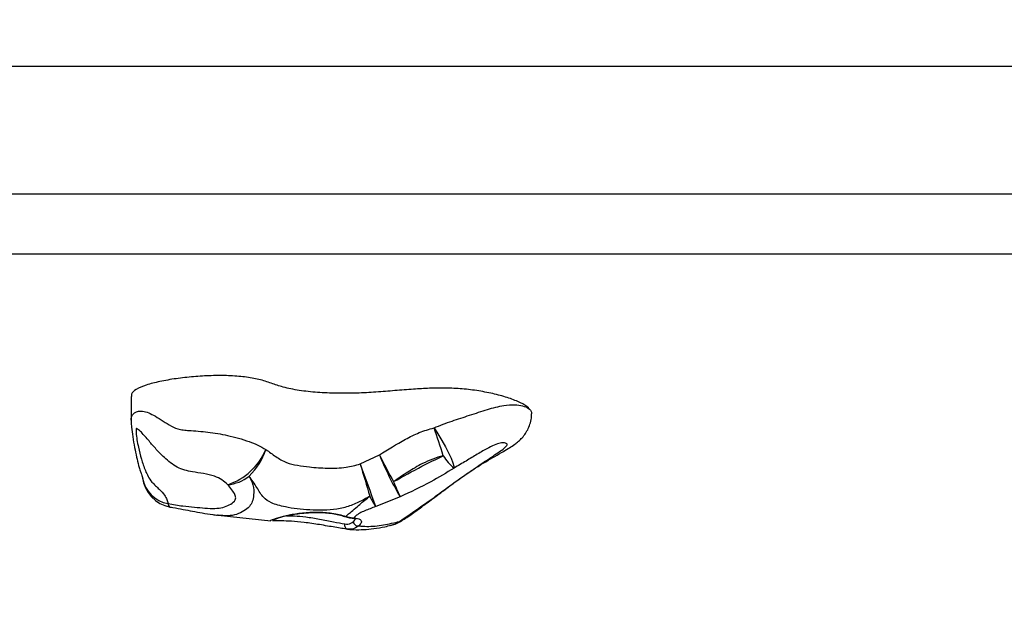
# Model space of a CAD drawing. Units: millimetres. Extents: x 0.4 to 16.2, y 0.4 to 11.4.
# Drawn here: x 6.7 to 6.9, y 6.7 to 6.9 of the extents above; entities that cross this region are included whole.
import ezdxf

# ---------------------------------------------------------------- set-up
doc = ezdxf.new("R2010")
doc.units = ezdxf.units.MM
doc.styles.add('SLDTEXTSTYLE0', font='TXT', dxfattribs={"width": 0.75})
doc.dimstyles.new('SLDDIMSTYLE0', dxfattribs={"dimtxt": 0.35, "dimasz": 0.3302, "dimexe": 0, "dimexo": 0.0625, "dimgap": 0.08750000000000001, "dimtad": 1, "dimlfac": 100, "dimrnd": 1e-09, "dimzin": 12, "dimdsep": 46, "dimtxsty": 'SLDTEXTSTYLE0', "dimsah": 1, "dimcen": 0.09, "dimadec": 0, "dimazin": 3, "dimtfac": 1, "dimtofl": 0, "dimtmove": 0, "dimatfit": 3, "dimfxl": 0, "dimfrac": 2, "dimtolj": 1, "dimtzin": 12, "dimarcsym": 0})

# ---------------------------------------------------------------- blocks, each defined once
blk = doc.blocks.new('_D')
at = {"color": 161, "linetype": 'Continuous', "lineweight": 18}
for p, q in [((3.935294849468026, 3.301767497021758), (3.935294849468034, 2.288210093490284)), ((14.13529484946803, 3.149866402983438), (14.13529484946804, 2.288210093490357)), ((14.13529484946804, 2.388210093490357), (3.935294849468033, 2.388210093490284))]:
    blk.add_line(p, q, dxfattribs=at)
for points in [[(3.935294849468033, 2.388210093490284), (4.265494849468033, 2.337410093490286), (4.265494849468033, 2.439010093490286)], [(14.13529484946804, 2.388210093490357), (13.80509484946804, 2.439010093490355), (13.80509484946804, 2.337410093490354)]]:
    blk.add_solid(points, dxfattribs=at)
at = {"color": 161, "linetype": 'Continuous', "lineweight": 18, "insert": (8.275169078517267, 2.839383784948207), "char_height": 0.35, "attachment_point": 1, "style": 'SLDTEXTSTYLE0'}
blk.add_mtext('1020', dxfattribs=at)

msp = doc.modelspace()

# ---------------------------------------------------------------- linework, layer by layer
at = {"color": 7, "linetype": 'Continuous', "lineweight": 25}
for p, q in [((6.485294849467807, 6.868210093490316), (7.385294849467808, 6.868210093490316)), ((6.525294849467814, 6.838210093490317), (7.345294849467813, 6.838210093490317)), ((6.525294849467814, 6.824114704178529), (7.345294849467813, 6.824114704178529)), ((6.726520484158232, 6.790545297640652), (6.726520484158232, 6.784952781430756)), ((6.78043984932305, 6.774672382832179), (6.784925760644371, 6.776790090918499)), ((6.789808572699251, 6.766948471692699), (6.784066184601668, 6.764628659740388)), ((6.746973067692047, 6.762608830834391), (6.746856635535078, 6.762615822319034)), ((6.746970950489588, 6.762587155121523), (6.759414649011427, 6.761249124680316)), ((6.776707779917047, 6.762326351311996), (6.776726620818479, 6.762319434359313))]:
    msp.add_line(p, q, dxfattribs=at)
at = {"color": 7, "linetype": 'Continuous', "lineweight": 25, "flags": 128}
msp.add_lwpolyline([(6.797789018751605, 6.783168950662158), (6.798710426467094, 6.781711617185214), (6.799613999182593, 6.780192159821959), (6.800455614022094, 6.778684776063856), (6.801194173610056, 6.777263073829253), (6.80179361292087, 6.775996477073018), (6.802224660390735, 6.774946835705705), (6.802466267294142, 6.7741654053652), (6.802506635586219, 6.773690344523348)], dxfattribs=at)
at = {"color": 8, "linetype": 'Continuous', "lineweight": 25, "flags": 128}
msp.add_lwpolyline([(6.790189683706995, 6.761355606241028), (6.790127002887608, 6.761314602446309), (6.789694888682315, 6.761144554415549)], dxfattribs=at)
at = {"color": 7, "linetype": 'Continuous', "lineweight": 25}
for centre, radius, start, end in [((6.640686685082383, 6.727955892111202), 0.1665221459111867, 16.98140428189609, 19.36384441354232), ((6.744624536923204, 6.7837922115393), 0.01475439527843855, 288.2390801495274, 337.1475096131941), ((6.744038754701208, 6.782594111237358), 0.01488856694292703, 313.4846151681491, 342.2785906969477), ((6.996048792664988, 6.884733072941554), 0.23711731699226, 207.0797516681916, 208.8004719863031), ((6.85430887616067, 6.805081680461377), 0.07492950525401, 202.1836206215615, 210.591993694549), ((6.809713894313077, 6.782626142045951), 0.01148011566670122, 211.7181734634903, 231.1117335933398), ((7.124008420599591, 6.87179661161451), 0.3570328822189404, 195.7851951517409, 197.0600635217545), ((6.086454241776869, 6.518428975031604), 0.7397815268864847, 19.4388447274129, 20.26588405610733), ((6.7371404111285, 6.772403839006038), 0.008000000000000472, 186.6495554485798, 259.5742891721749), ((6.748388551603222, 6.77924076147124), 0.009500116159641542, 275.1566238579009, 308.3610697524546), ((6.591060475059478, 6.682507111078544), 0.2159424684905647, 23.01900121216967, 24.04659386642378), ((6.793899003224066, 6.771833632540618), 0.01218999405713537, 203.0929195627767, 216.2320024258962), ((6.777691826483839, 6.760219858447492), 0.0009452823531910509, 160.2449637798864, 253.7690463805537), ((6.779874813404636, 6.76114468059615), 0.001069437047577534, 181.0528697964916, 281.4621249566815), ((6.785714734334242, 6.76798675365465), 0.00800000000000044, 283.7896979104149, 303.8501696003171)]:
    msp.add_arc(centre, radius, start, end, dxfattribs=at)
at = {"color": 8, "linetype": 'Continuous', "lineweight": 25}
for centre, radius, start, end in [((6.736405801620895, 6.77253387457016), 0.007292450430259468, 189.420124805762, 260.4900375863321), ((6.736150274253745, 6.76536660999751), 0.0009496528990620357, 181.506390572911, 240.9171487352438), ((6.776868934900021, 6.762761457714148), 0.0004643683279731773, 252.1534895549293, 292.9101609871034), ((6.778647771375494, 6.762654821372334), 0.0007418137510155443, 262.3409477363309, 295.3755188387914), ((6.786097559968549, 6.76640661319354), 0.006374169472011704, 284.0000639400831, 304.3578868287138)]:
    msp.add_arc(centre, radius, start, end, dxfattribs=at)
at = {"color": 7, "linetype": 'Continuous', "lineweight": 25}
for points, knots in [([(6.820438714186866, 6.787323525825564), (6.820294748382818, 6.787499997720515), (6.819793446729594, 6.788114488455115), (6.818173875032854, 6.789104406620236), (6.815443067682605, 6.790195854064384), (6.812102340949271, 6.791132137351344), (6.808392795418322, 6.791867554805014), (6.804501242527899, 6.792359106142329), (6.800559493297055, 6.792547234775771), (6.796696113943801, 6.792487458788034), (6.792704200200214, 6.792254662813983), (6.788534650844445, 6.791910783938776), (6.784116723424098, 6.791548348282547), (6.779563861488, 6.79129489624537), (6.774927328147711, 6.791248838318345), (6.770355410062533, 6.791436443430224), (6.766031250193256, 6.79190044937612), (6.762322016414466, 6.792663645868537), (6.759505301356141, 6.793664991503308), (6.756734688866761, 6.794588212757556), (6.753250457878879, 6.795188132597017), (6.749396899856211, 6.795466679666603), (6.745319258016472, 6.795466640020331), (6.741163759604015, 6.795218657766673), (6.737088188967657, 6.794753214835533), (6.733293457977043, 6.794100834818451), (6.730023572283228, 6.793272725408769), (6.727603900640647, 6.79227242993117), (6.726515817630182, 6.791299296423908), (6.726607079516746, 6.790723179190544), (6.726635191855775, 6.790545711864423)], [0, 0, 0, 0, 0.01444260302735419, 0.05029042016172038, 0.08825728647764657, 0.1273776824273791, 0.1662728633465628, 0.2035353468816478, 0.2386176752734773, 0.2729339547750818, 0.3075262080403248, 0.3477839255170312, 0.3886980351559777, 0.4301600449454591, 0.4720582431569099, 0.5134917731812328, 0.5538981713342268, 0.5935895721884461, 0.6287087179273284, 0.6633642469531543, 0.6973945415342102, 0.7323290658187515, 0.7688246588460644, 0.8068002910656468, 0.8457273883443472, 0.8844031385018707, 0.9210612634086845, 0.954667154217997, 0.9860356565287782, 1, 1, 1, 1]), ([(6.797789018751605, 6.783168950662158), (6.799200772944747, 6.783719538621765), (6.802021932924486, 6.784819798656059), (6.806345530266514, 6.786162700621897), (6.810380465714594, 6.78755634444286), (6.813913869611704, 6.788465378791815), (6.816689287400733, 6.788661627762384), (6.818671761169745, 6.788384595747793), (6.81988067648293, 6.787890964846454), (6.820299875199047, 6.787464703847683), (6.820438714186866, 6.787323525825564)], [0, 0, 0, 0, 0.1467471815571618, 0.2932502540168377, 0.4581393416692407, 0.6229269780736854, 0.7469098723771056, 0.8484916982388266, 0.9498203156311563, 1, 1, 1, 1]), ([(6.820438714186866, 6.787323525825563), (6.82058256761133, 6.787097648689039), (6.820772671093901, 6.786799150196934), (6.820704575970769, 6.786496744550361), (6.820688009186409, 6.786423172627654)], [0, 0, 0, 0, 0.7567111476233841, 0.9999999999999999, 0.9999999999999999, 0.9999999999999999, 0.9999999999999999]), ([(6.726528882131911, 6.784881957904787), (6.726527272772306, 6.784797467761121), (6.726521128342901, 6.784474889934152), (6.726554774648173, 6.783978659782602), (6.726642025675621, 6.782791838441849), (6.72690651860637, 6.78096396540749), (6.727325236148447, 6.778621478330725), (6.727790074192666, 6.776328298627051), (6.728217891825174, 6.774573227695443), (6.728526721304815, 6.773500450479769), (6.728744914404985, 6.772832317592409), (6.728849640341219, 6.772530442476123), (6.728991545373904, 6.772102801307788), (6.729133458708142, 6.771648316038975), (6.729203333474544, 6.771356459284658), (6.729203930832961, 6.771346697019307), (6.729204205438063, 6.771342209315113)], [0, 0, 0, 0, 0.01305641649724688, 0.04984854184072568, 0.08334175148129833, 0.2102339017472859, 0.3546532061366451, 0.4864753563812253, 0.606422031712831, 0.6738228432988304, 0.7038336072424901, 0.734318878310063, 0.7628634036431107, 0.8471602494234788, 0.929739710502971, 1, 1, 1, 1]), ([(6.790214056418742, 6.761316515874019), (6.790389314265935, 6.761430450375315), (6.791471101704322, 6.762133716530144), (6.793527814957287, 6.76359488465165), (6.796365840686318, 6.765670678944474), (6.799271457829703, 6.76784321115233), (6.802172775887199, 6.769992718680196), (6.804911219897653, 6.771971165433905), (6.807518707454463, 6.773726826450289), (6.809914027394874, 6.775175419400277), (6.81212067733836, 6.776453077755843), (6.814007906078723, 6.777554795356323), (6.815429639018081, 6.778411338499455), (6.816648544103973, 6.779196775207455), (6.817658890604463, 6.779985865400281), (6.81853304308185, 6.780833709112293), (6.819328033693521, 6.781841093527754), (6.820006193082218, 6.783027740358538), (6.820486386212993, 6.784373353046629), (6.820731754143999, 6.785531120980528), (6.820711703343122, 6.786224353310192), (6.820705946377712, 6.786423393466613)], [0, 0, 0, 0, 0.01497554165649586, 0.09243724664231914, 0.1868908956318397, 0.2775585856427437, 0.3620262620639529, 0.444615578901997, 0.5166718176955679, 0.5862412331954462, 0.6503080090254121, 0.713120512625957, 0.7626135483335374, 0.8025270468484513, 0.8318266578991662, 0.8600783213894362, 0.8895752823764724, 0.9206919319026274, 0.9531264544314543, 0.986541715608499, 1, 1, 1, 1]), ([(6.749242408872155, 6.76977909487328), (6.748816843586542, 6.770172674310658), (6.747960148431513, 6.770964979530373), (6.745922199135854, 6.771951108065977), (6.743546592601607, 6.772406829788928), (6.741209548575908, 6.772738547047866), (6.73912269705422, 6.773186094366936), (6.737342941854675, 6.773832803899128), (6.735744810021957, 6.774920663328706), (6.73408034444529, 6.776370653352133), (6.732394384336848, 6.77811365920187), (6.730633520149743, 6.780172736772112), (6.729222087929283, 6.781841992132728), (6.728278171857677, 6.782756065039547), (6.727902409166423, 6.782954746635271), (6.727782243807817, 6.782994424813245), (6.727703761281822, 6.782925785375491), (6.727657565870991, 6.782612584399628), (6.727686021357594, 6.781761556958803), (6.72788560221536, 6.780337385861318), (6.728286117315768, 6.778255496279805), (6.728894898108659, 6.77580878039876), (6.729657021496904, 6.773507481077664), (6.730502810374831, 6.771708686482344), (6.731278592905376, 6.770483880183606), (6.732285323061577, 6.769520133420766), (6.733435583651095, 6.768453820397966), (6.734379524846116, 6.767374102537933), (6.734978904950907, 6.76628560376485), (6.735126286187451, 6.765659054897616), (6.735200949555607, 6.765341645098115)], [0, 0, 0, 0, 0.03636212757081609, 0.0731997171044251, 0.1244052068950462, 0.176591718747018, 0.2122461845665078, 0.2486447410069157, 0.2844718023920874, 0.3213759499691645, 0.3765835583818216, 0.433078026530833, 0.4970949418519022, 0.5291973338895305, 0.5350873227193429, 0.5410132892092283, 0.5433980995883657, 0.5487452406787935, 0.5670432909573436, 0.6032733104036314, 0.6400129440473583, 0.6986401975423714, 0.7576118743165875, 0.7888714531308691, 0.8206725263317849, 0.8447751524968596, 0.8692442159232505, 0.9183243345379424, 0.9586230891885735, 1, 1, 1, 1]), ([(6.784925760644371, 6.776790090918499), (6.786951082147942, 6.778056652373627), (6.789992903974734, 6.779958895682844), (6.794290042380395, 6.782145552642446), (6.796616371685577, 6.782825969013278), (6.797789018751605, 6.783168950662158)], [0, 0, 0, 0, 0.4970075200857473, 0.7464534988697462, 1, 1, 1, 1]), ([(6.758220826520264, 6.778062195027587), (6.758995537929915, 6.777500690618001), (6.760537664266697, 6.776382970228892), (6.762886146910333, 6.774901360042261), (6.765631116501192, 6.77431382228378), (6.768863879224529, 6.773877604221271), (6.772714683629991, 6.77362883572254), (6.776803062166559, 6.773685500619575), (6.779324887706982, 6.774369825729086), (6.780439849323053, 6.774672382832179)], [0, 0, 0, 0, 0.1368829928247637, 0.2724767773682787, 0.3926835303122069, 0.5131371193436295, 0.6874358047348341, 0.8618076172628697, 1, 1, 1, 1]), ([(6.789694888682315, 6.761144554415549), (6.79192193261106, 6.762677261470973), (6.795381075321233, 6.765057929570586), (6.800101591734821, 6.768507736042189), (6.803884323089123, 6.771219108461329), (6.80756895912914, 6.773816387892281), (6.811037301363286, 6.776119535622064), (6.81341503988314, 6.777662884747966), (6.814638747630678, 6.778672551630061), (6.815011521229017, 6.779168122589595), (6.814890822878075, 6.779522701621335), (6.814444285805843, 6.779661697153617), (6.813663742939356, 6.77963646144359), (6.812699588789097, 6.779431005115661), (6.811111762802133, 6.778753634802731), (6.80948050896186, 6.777861264589763), (6.807577191351174, 6.776726205876404), (6.805326230340042, 6.775366348563266), (6.803446937739468, 6.774249272435045), (6.802506635586219, 6.773690344523348)], [0, 0, 0, 0, 0.1566982239793507, 0.2433905825471264, 0.3306457890845058, 0.4167537358766005, 0.5018674709435553, 0.5912370169139176, 0.6364154080547573, 0.6560301286305344, 0.6737918073135664, 0.7171837907419174, 0.7246403343116429, 0.762305416845949, 0.8065223255523415, 0.8508905421920803, 0.8823208715444213, 0.9411193670186064, 1, 1, 1, 1]), ([(6.799948398279072, 6.776590568922322), (6.799119364722079, 6.776354658391091), (6.79744637808581, 6.775878591816009), (6.794645510515733, 6.774578663001349), (6.79157933657837, 6.772762478845289), (6.789370712958179, 6.77125553191205), (6.788262244849444, 6.770499222597154)], [0, 0, 0, 0, 0.1951672392225253, 0.3938467632618871, 0.6957826920852804, 1, 1, 1, 1]), ([(6.788262244849444, 6.770499222597152), (6.790477748937393, 6.771723289174345), (6.79432404213239, 6.773848367151712), (6.798273758711443, 6.775774084427436), (6.799948398279072, 6.776590568922322)], [0, 0, 0, 0, 0.5760101936148523, 1, 1, 1, 1]), ([(6.802506635586219, 6.773690344523348), (6.800687593582606, 6.772582744230145), (6.796585749588398, 6.770085163854519), (6.792231722382097, 6.768069982130073), (6.789808572699251, 6.766948471692699)], [0, 0, 0, 0, 0.4434693289604372, 0.9999999999999999, 0.9999999999999999, 0.9999999999999999, 0.9999999999999999]), ([(6.782685793706214, 6.767052431078459), (6.782025206040831, 6.766697250802037), (6.780447624493585, 6.765849027501192), (6.777963343651241, 6.764705817246607), (6.774943366247577, 6.763944073982016), (6.771732558063283, 6.763760118418825), (6.768587640186846, 6.763816126065206), (6.765572208740752, 6.764068092751916), (6.763065332481236, 6.764463280373005), (6.761045867190939, 6.764954520451331), (6.759203933446551, 6.765608236632126), (6.757409249259862, 6.766792631436235), (6.756194554833842, 6.769096420073961), (6.754921091594602, 6.77089329114855), (6.754284467597726, 6.77179157482893)], [0, 0, 0, 0, 0.0630258020668292, 0.1505149846895936, 0.2372353288988047, 0.3249959966906235, 0.4128992003957692, 0.4965791089124726, 0.5801787858203511, 0.6367667870168913, 0.6932805400074733, 0.7788238800303329, 0.8894306320203768, 1, 1, 1, 1]), ([(6.735200949555607, 6.765341645098115), (6.735791780394177, 6.765232025412169), (6.736971569035807, 6.765013133553559), (6.73912820340089, 6.76472214183316), (6.741427480685648, 6.764516964935796), (6.743927543737051, 6.764273080212199), (6.746219489306346, 6.764156253442964), (6.748178100963075, 6.764382281260739), (6.749672890365551, 6.764998301386902), (6.750773090882786, 6.765705797813936), (6.751203964399332, 6.76655912622171), (6.751003338810649, 6.767504036671573), (6.750221635329005, 6.768602298812968), (6.749572440447118, 6.769382475833345), (6.749242408872155, 6.76977909487328)], [0, 0, 0, 0, 0.06161168411661401, 0.1230280485841003, 0.230842098898176, 0.3392064758200041, 0.4475055178503178, 0.5509638015570466, 0.6546254740436108, 0.7602694636311969, 0.825484327867784, 0.8736947553892496, 0.935790130255345, 1, 1, 1, 1]), ([(6.777049707597039, 6.7623337204396), (6.777312855936138, 6.762577802116568), (6.777687696264023, 6.762925483033492), (6.778618830160601, 6.763678200132811), (6.779899268498554, 6.764769267150703), (6.781392644653201, 6.766147811335204), (6.782494906848445, 6.766918896572236), (6.782685793706214, 6.767052431078459)], [0, 0, 0, 0, 0.2139187836915684, 0.3047155353298356, 0.567860867332614, 0.92516328555076, 1, 1, 1, 1]), ([(6.73568808736011, 6.764532899867401), (6.735904625421401, 6.764493513796424), (6.736941174170649, 6.764304976121498), (6.738719457218553, 6.76398663001495), (6.741042655363912, 6.763547945939459), (6.743334880069347, 6.763124022510655), (6.745287082803245, 6.762765578081053), (6.746474433593153, 6.762653363491926), (6.746856859471981, 6.762617221045035)], [0, 0, 0, 0, 0.05415453982835617, 0.2592330428667955, 0.4481338522325706, 0.65727702468482, 0.8896146478840185, 1, 1, 1, 1]), ([(6.78406618460167, 6.764628659740388), (6.783626024493376, 6.764464606723319), (6.782748324233897, 6.764137477179011), (6.781445490118474, 6.763636326430903), (6.780519394651244, 6.763205867836707), (6.779720895248813, 6.762744368496795), (6.779239603669571, 6.762358597517255), (6.779037254593108, 6.762082312759866), (6.778965675005685, 6.761984578936266)], [0, 0, 0, 0, 0.1898564072746505, 0.3785827356663681, 0.5681274502631767, 0.6409085363351855, 0.8729738763070455, 1, 1, 1, 1]), ([(6.759922706822123, 6.761494325817708), (6.759920096680842, 6.761492794305584), (6.759904956184529, 6.761483910551361), (6.760039476474809, 6.761549170511684), (6.76037631051373, 6.761681208679011), (6.76100045563642, 6.761909865261654), (6.761928488454467, 6.762203309010461), (6.763138597215727, 6.762517468204282), (6.764557473440915, 6.762791681277782), (6.76584254396796, 6.762987054577785), (6.766668657011207, 6.76306183373717), (6.766929936715139, 6.763085484588327)], [0, 0, 0, 0, 0.01620070765273814, 0.09397451252029555, 0.2035012022666685, 0.3365737657972622, 0.4862478295317914, 0.6353835698091168, 0.7842458723541433, 0.9317621540373147, 1, 1, 1, 1]), ([(6.766929936715139, 6.763085484588327), (6.767232754568435, 6.763116999296119), (6.768095089999672, 6.763206743836732), (6.769597980400395, 6.763271082406587), (6.771359059176429, 6.76325560863993), (6.773072527829985, 6.763123237278609), (6.774660909170654, 6.762872864319134), (6.775895484981675, 6.76259104928987), (6.776498749052, 6.762381998815281), (6.776701526155248, 6.762311730003072)], [0, 0, 0, 0, 0.09008060898319553, 0.2565228567194169, 0.4227710208376719, 0.5880745138413074, 0.7523310138814101, 0.916750222596695, 1, 1, 1, 1]), ([(6.776727222146647, 6.762322042277168), (6.776756573214955, 6.762311422714706), (6.777168469497872, 6.762162393784727), (6.777824369991425, 6.762013803428413), (6.778330844729879, 6.761953405882999), (6.778550124925331, 6.761927256532287)], [0, 0, 0, 0, 0.04169309651601505, 0.5850973224454236, 1, 1, 1, 1]), ([(6.77704970759703, 6.762333720439597), (6.777631723434781, 6.762191782794432), (6.778321633845398, 6.762023532632311), (6.778878575341805, 6.761989847006133), (6.778965675005677, 6.761984578936262)], [0, 0, 0, 0, 0.8436107482865822, 1, 1, 1, 1]), ([(6.778547600159124, 6.761912981647031), (6.778755199384028, 6.761888617919562), (6.779162378118405, 6.761840831653886), (6.779457961450033, 6.761722017478622), (6.779456472831249, 6.761723178015383), (6.779455929756498, 6.761723601399944)], [0, 0, 0, 0, 0.3978463423035458, 0.7803235788163342, 0.9999999999999999, 0.9999999999999999, 0.9999999999999999, 0.9999999999999999]), ([(6.778965675005678, 6.761984578936262), (6.779509604655916, 6.761886395166922), (6.780596115031997, 6.761690271120169), (6.780835710047911, 6.760997547577391), (6.780303705733358, 6.760357065295464), (6.780087332060232, 6.760096572099974)], [0, 0, 0, 0, 0.3729467342981099, 0.7449685751901819, 1, 1, 1, 1]), ([(6.759416559959605, 6.761265697555848), (6.759357609550753, 6.761263647894521), (6.759267504290407, 6.761260515002462), (6.759281107712353, 6.761273285399148), (6.759285811240083, 6.76127770089954)], [0, 0, 0, 0, 0.6542393709958092, 0.9999999999999999, 0.9999999999999999, 0.9999999999999999, 0.9999999999999999]), ([(6.777427610748626, 6.759312252380675), (6.776988258679714, 6.759367785268545), (6.776097129032699, 6.759480421594322), (6.774503430755327, 6.759754869883018), (6.772739214754769, 6.760066943787901), (6.770908632263653, 6.76037942016938), (6.769039513617931, 6.76066640507011), (6.766771113467221, 6.760965237487204), (6.764179237169062, 6.761203335164033), (6.761755469000767, 6.761296444731263), (6.760195697685839, 6.761256879635348), (6.759874638809207, 6.761262175791008), (6.759766555640223, 6.761263958720336)], [0, 0, 0, 0, 0.08534932094404014, 0.173112443589964, 0.2576573520370062, 0.3450822929013173, 0.4228164437601152, 0.5034838507542537, 0.6432620062157548, 0.7792293518564795, 0.9256784564856946, 1, 1, 1, 1]), ([(6.776802177485977, 6.760539363358024), (6.7770553470957, 6.760518891414852), (6.777886283779412, 6.760451699746038), (6.77842852537329, 6.760848869512036), (6.778805556915202, 6.761125029679321)], [0, 0, 0, 0, 0.3046797844958723, 1, 1, 1, 1]), ([(6.780087332060232, 6.760096572099974), (6.77957243718918, 6.759753046330682), (6.77882873261794, 6.759256864101407), (6.777757261720612, 6.759299220823252), (6.777427610748626, 6.759312252380675)], [0, 0, 0, 0, 0.6923379134168443, 1, 1, 1, 1]), ([(6.777477974961283, 6.75931620635091), (6.777652143138818, 6.7592959305116), (6.778168901994855, 6.759235771878284), (6.77937199984023, 6.759184739959758), (6.781300277191932, 6.759206898387106), (6.78375269347822, 6.759468615133327), (6.785800020560368, 6.759780418894936), (6.787158600363011, 6.760127355926174), (6.787632217730303, 6.760248302375568)], [0, 0, 0, 0, 0.0431398850040204, 0.1279965028037809, 0.3441556534981519, 0.5814795066307841, 0.854098689056638, 1, 1, 1, 1]), ([(6.780087332060232, 6.760096572099974), (6.78071247068744, 6.76004179765399), (6.782506441107708, 6.759884610541235), (6.785949459248563, 6.760257288428782), (6.788444728439487, 6.760848400214519), (6.789694888682315, 6.761144554415549)], [0, 0, 0, 0, 0.2106585832864177, 0.6045303405409366, 1, 1, 1, 1])]:
    msp.add_open_spline(points, degree=3, knots=knots, dxfattribs=at)
at = {"color": 8, "linetype": 'Continuous', "lineweight": 25}
for points, knots in [([(6.726552771138637, 6.784952409159878), (6.726551856964867, 6.785221742052003), (6.726550340803501, 6.785668431881381), (6.726771351327468, 6.786140167266508), (6.727129886299897, 6.786551801725819), (6.727837660672393, 6.78698785216907), (6.728895761807312, 6.787178747028469), (6.730297745846197, 6.786868180638026), (6.731872973161535, 6.786119326441802), (6.733584560889303, 6.785045008448784), (6.735451880105781, 6.783877584063205), (6.737144930698662, 6.782890253569732), (6.738798302225335, 6.78265290966733), (6.741110691217117, 6.782461037490141), (6.744595517395532, 6.782220925308653), (6.748545995735991, 6.781582835556386), (6.75180215511124, 6.780745846961353), (6.754208447584217, 6.779956781771321), (6.756419706334131, 6.779147384373059), (6.757614520339208, 6.778427499360326), (6.758220826520287, 6.778062195027572)], [0, 0, 0, 0, 0.03417691971016636, 0.05668257713933354, 0.09180954031002977, 0.1222595493955556, 0.1709207129978463, 0.2225986324953136, 0.2764305186097498, 0.3408672471875694, 0.4057044476883385, 0.4673263619231385, 0.5009342373305443, 0.5351612761925699, 0.6441109668904292, 0.7566182985287732, 0.8195462341972147, 0.8839786265855208, 0.9411251663105473, 1, 1, 1, 1]), ([(6.754284467597742, 6.771791574828912), (6.754612846349777, 6.771123010096054), (6.755359705343005, 6.769602437951247), (6.755426195883418, 6.767397913664351), (6.755064003474328, 6.765761480255292), (6.75437452301347, 6.764527271444718), (6.753066850898942, 6.763566386901069), (6.751380765191348, 6.762724156339517), (6.749407606350356, 6.762382696623173), (6.747741369795444, 6.762537466434596), (6.746973067692047, 6.762608830834391)], [0, 0, 0, 0, 0.1013529499798291, 0.2305154085447954, 0.3370805923548731, 0.4463862520081857, 0.5859732322254264, 0.7288001116628411, 0.8749496618372363, 0.9999999999999999, 0.9999999999999999, 0.9999999999999999, 0.9999999999999999]), ([(6.759285811240083, 6.76127770089954), (6.759270503535634, 6.761294668416284), (6.759236618809163, 6.761332227259005), (6.759594312441669, 6.761486513268244), (6.760259548126893, 6.761744627747531), (6.76147134500239, 6.762164683803078), (6.763590005296753, 6.762720882497625), (6.766769613092098, 6.763190135521246), (6.770323468457623, 6.763412687960649), (6.773309997621732, 6.76321515232808), (6.775545024020031, 6.762799632147893), (6.776541891633197, 6.762490961075986), (6.77704970759703, 6.762333720439597)], [0, 0, 0, 0, 0.06675943803874196, 0.1477769122581568, 0.2214992654818977, 0.2976247124510643, 0.43296209334754, 0.5705008270261088, 0.7081516635031447, 0.8458584820901313, 0.9214785168556222, 1, 1, 1, 1]), ([(6.763059954138768, 6.762481923360964), (6.763649237148966, 6.76248182853922), (6.764933200563521, 6.762481621936201), (6.767704456890558, 6.762233026658664), (6.770388306600923, 6.761810272194578), (6.772561367855435, 6.761388593240135), (6.774692929692764, 6.760936474524611), (6.775961802582972, 6.760697581969975), (6.776802177485977, 6.760539363358024)], [0, 0, 0, 0, 0.1559980925017033, 0.3398975365763268, 0.5474425185979445, 0.6587498485415908, 0.7739899203895297, 1, 1, 1, 1]), ([(6.778805556915202, 6.761125029679321), (6.779041426618992, 6.761373870400305), (6.779381586863603, 6.761732736838674), (6.77926423818023, 6.761932221710248), (6.779228259967468, 6.761993382252879)], [0, 0, 0, 0, 0.6934076145824498, 0.9999999999999999, 0.9999999999999999, 0.9999999999999999, 0.9999999999999999])]:
    msp.add_open_spline(points, degree=3, knots=knots, dxfattribs=at)

# ---------------------------------------------------------------- dimensions: what is measured, and where the dimension line sits
at = {"color": 161, "linetype": 'Continuous', "lineweight": 18}
dim = msp.add_linear_dim(base=(3.935294849468033, 2.388210093490283), p1=(14.135294849468, 7.388210093490458), p2=(3.935294849468006, 6.138210093490421), angle=4.066120886890612e-13, dimstyle='SLDDIMSTYLE0', dxfattribs=at)
dim.commit()
dim.dimension.update_dxf_attribs({"geometry": '_D', "text_midpoint": (8.792391317221828, 2.388210093490318), "dimtype": 160})

doc.saveas('drawing.dxf')
